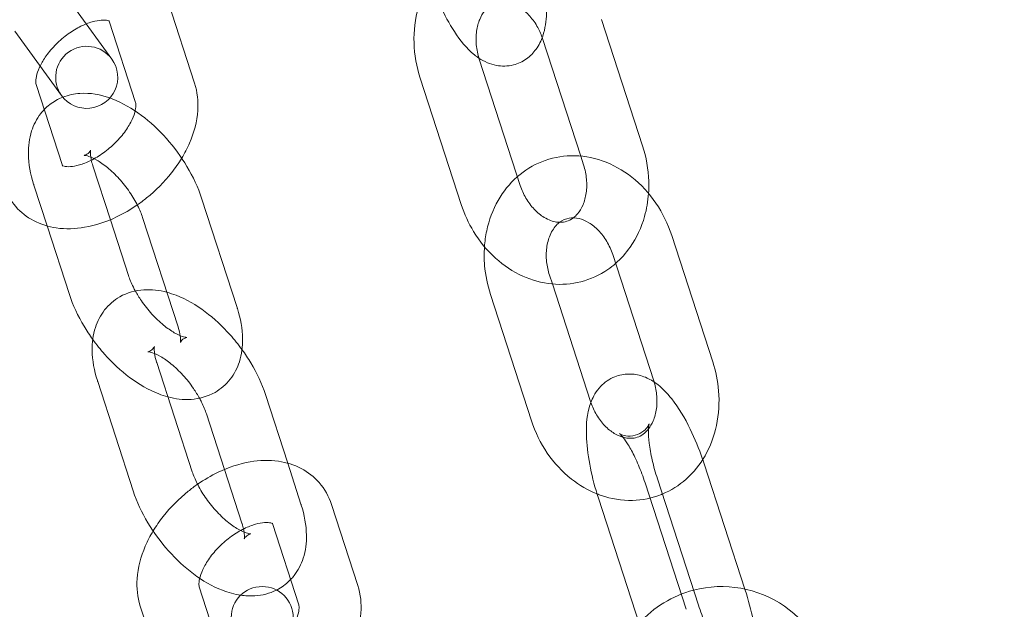
# Model space of a CAD drawing. Units: millimetres. Extents: x -24302 to -2282, y -1857 to 11149.
# Drawn here: x -5249 to -5170, y 4658 to 4706 of the extents above; entities that cross this region are included whole.
import ezdxf

# ---------------------------------------------------------------- set-up
doc = ezdxf.new("R2010")
doc.units = ezdxf.units.MM

# ---------------------------------------------------------------- blocks, each defined once
blk = doc.blocks.new('A$C7E081B7C')
at = {"color": 0, "linetype": 'Continuous', "lineweight": 0}
for p, q in [((17571.228, -1469.521), (17569.103, -1462.98)), ((17561.64, -1463.559), (17564.561, -1467.581)), ((17566.473, -1471.066), (17564.347, -1464.525)), ((17604.016, -1464.384), (17607.322, -1474.561)), ((17560.516, -1470.519), (17556.754, -1465.342)), ((17599.26, -1465.929), (17602.336, -1475.396)), ((17597.473, -1477.761), (17594.167, -1467.584)), ((17558.461, -1469.623), (17560.587, -1476.165)), ((17592.718, -1479.306), (17589.412, -1469.129)), ((17602.336, -1475.396), (17602.567, -1476.106)), ((17563.039, -1476.189), (17564.446, -1480.519)), ((17558.284, -1477.734), (17559.353, -1481.025)), ((17574.658, -1487.602), (17571.795, -1478.789)), ((17564.446, -1480.519), (17565.903, -1485.002)), ((17569.903, -1489.147), (17567.039, -1480.334)), ((17559.353, -1481.025), (17561.147, -1486.547)), ((17612.977, -1491.965), (17609.671, -1481.789)), ((17608.222, -1493.51), (17604.915, -1483.334)), ((17599.822, -1484.989), (17600.053, -1485.698)), ((17600.053, -1485.698), (17603.128, -1495.165)), ((17595.067, -1486.534), (17598.373, -1496.71)), ((17568.18, -1492.012), (17571.044, -1500.825)), ((17563.425, -1493.557), (17566.289, -1502.37)), ((17578.73, -1500.133), (17576.936, -1494.611)), ((17573.637, -1500.639), (17572.181, -1496.157)), ((17575.044, -1504.97), (17573.637, -1500.639)), ((17579.799, -1503.424), (17578.73, -1500.133)), ((17612.282, -1500.182), (17615.56, -1510.271)), ((17611.827, -1511.58), (17608.52, -1501.404)), ((17607.527, -1501.727), (17610.833, -1511.903)), ((17607.072, -1513.125), (17603.765, -1502.949)), ((17584.377, -1509.99), (17582.252, -1503.449)), ((17579.622, -1511.535), (17577.497, -1504.994)), ((17571.611, -1510.093), (17573.736, -1516.634)), ((17615.56, -1510.271), (17615.589, -1510.358)), ((17566.855, -1511.638), (17568.981, -1518.179))]:
    blk.add_line(p, q, dxfattribs=at)
blk.add_circle((17466.476, -1524.32), 225, dxfattribs=at)
for centre, radius, start, end in [((17466.476, -1524.32), 245, 17.82571, 342.17429), ((17562.538, -1469.05), 2.5, 36, 216), ((17562.538, -1469.05), 2.5, 216, 36), ((17576.679, -1512.57), 2.5, 0, 180), ((17613.679, -1518.97), 8.9, 5.8443, 104.6357), ((17613.679, -1518.97), 8.9, 104.6357, 138.20619)]:
    blk.add_arc(centre, radius, start, end, dxfattribs=at)
for points, knots in [([(17589.412, -1469.129), (17589.111, -1468.205), (17588.941, -1467.238), (17588.883, -1465.312), (17588.993, -1464.353), (17589.499, -1462.556), (17589.886, -1461.714), (17590.898, -1460.265), (17591.508, -1459.647), (17592.606, -1458.888), (17593.03, -1458.657), (17593.473, -1458.473)], [4.455339, 4.455339, 4.455339, 4.455339, 4.801615, 4.801615, 5.145154, 5.145154, 5.477658, 5.477658, 5.788815, 5.788815, 5.962897, 5.962897, 5.962897, 5.962897]), ([(17594.142, -1467.505), (17594.342, -1467.638), (17594.564, -1467.763), (17595.039, -1467.963), (17595.285, -1468.043), (17595.971, -1468.168), (17596.451, -1468.169), (17597.297, -1467.954), (17597.658, -1467.782), (17598.282, -1467.34), (17598.536, -1467.07), (17598.995, -1466.438), (17599.158, -1466.078), (17599.488, -1465.11), (17599.562, -1464.519), (17599.623, -1463.006), (17599.534, -1462.054), (17599.212, -1460.229), (17599.004, -1459.377), (17598.706, -1458.403), (17598.666, -1458.274), (17598.624, -1458.145)], [2.87005, 2.87005, 2.87005, 2.87005, 2.980165, 2.980165, 3.076726, 3.076726, 3.221561, 3.221561, 3.337542, 3.337542, 3.462861, 3.462861, 3.632445, 3.632445, 3.938085, 3.938085, 4.386231, 4.386231, 4.755758, 4.755758, 4.812459, 4.812459, 4.812459, 4.812459]), ([(17590.219, -1461.25), (17590.455, -1461.939), (17590.721, -1462.613), (17591.361, -1464.015), (17591.742, -1464.726), (17592.627, -1466.081), (17593.119, -1466.708), (17593.897, -1467.333), (17594.015, -1467.421), (17594.142, -1467.505)], [1.720558, 1.720558, 1.720558, 1.720558, 2.025189, 2.025189, 2.38953, 2.38953, 2.800662, 2.800662, 2.87005, 2.87005, 2.87005, 2.87005]), ([(17594.59, -1463.717), (17594.61, -1463.692), (17594.63, -1463.668), (17594.846, -1463.414), (17595.056, -1463.253), (17595.591, -1462.985), (17595.933, -1462.925), (17596.647, -1463.029), (17596.987, -1463.146), (17597.609, -1463.52), (17597.886, -1463.742), (17598.389, -1464.275), (17598.617, -1464.58), (17598.979, -1465.209), (17599.122, -1465.524), (17599.234, -1465.85)], [5.527543, 5.527543, 5.527543, 5.527543, 5.562787, 5.562787, 5.905006, 5.905006, 6.405905, 6.405905, 6.776756, 6.776756, 7.066871, 7.066871, 7.341484, 7.341484, 7.577836, 7.577836, 7.577836, 7.577836]), ([(17594.167, -1467.584), (17594.045, -1467.208), (17593.964, -1466.818), (17593.893, -1466.053), (17593.902, -1465.679), (17594, -1464.981), (17594.09, -1464.658), (17594.316, -1464.121), (17594.448, -1463.899), (17594.59, -1463.717)], [4.455339, 4.455339, 4.455339, 4.455339, 4.726465, 4.726465, 4.997998, 4.997998, 5.272921, 5.272921, 5.527543, 5.527543, 5.527543, 5.527543]), ([(17562.503, -1464.748), (17562.361, -1464.805), (17562.215, -1464.869), (17561.731, -1465.107), (17561.386, -1465.314), (17560.709, -1465.8), (17560.377, -1466.082), (17559.774, -1466.684), (17559.503, -1467.004), (17559.078, -1467.602), (17558.914, -1467.879), (17558.787, -1468.14)], [1.538778, 1.538778, 1.538778, 1.538778, 1.651383, 1.651383, 1.908013, 1.908013, 2.172118, 2.172118, 2.436759, 2.436759, 2.666325, 2.666325, 2.666325, 2.666325]), ([(17564.36, -1464.527), (17564.36, -1464.527), (17564.326, -1464.5), (17564.108, -1464.451), (17563.938, -1464.432), (17563.508, -1464.462), (17563.26, -1464.504), (17562.832, -1464.627), (17562.67, -1464.682), (17562.503, -1464.748)], [0.6222831, 0.6222831, 0.6222831, 0.6222831, 0.9085795, 0.9085795, 1.1703121, 1.1703121, 1.4065521, 1.4065521, 1.5387785, 1.5387785, 1.5387785, 1.5387785]), ([(17564.345, -1464.519), (17564.332, -1464.482), (17564.353, -1464.522), (17564.359, -1464.527), (17564.36, -1464.527), (17564.36, -1464.527)], [0.2510671, 0.2510671, 0.2510671, 0.2510671, 0.5944202, 0.5944202, 0.6222831, 0.6222831, 0.6222831, 0.6222831]), ([(17558.787, -1468.14), (17558.772, -1468.172), (17558.756, -1468.204), (17558.615, -1468.51), (17558.532, -1468.763), (17558.441, -1469.176), (17558.43, -1469.338), (17558.439, -1469.541), (17558.453, -1469.597), (17558.461, -1469.623)], [2.6663254, 2.6663254, 2.6663254, 2.6663254, 2.6945838, 2.6945838, 2.9402783, 2.9402783, 3.1765818, 3.1765818, 3.3761211, 3.3761211, 3.3761211, 3.3761211]), ([(17570.192, -1475.564), (17570.431, -1475.169), (17570.643, -1474.762), (17571.188, -1473.503), (17571.428, -1472.62), (17571.533, -1470.985), (17571.461, -1470.239), (17571.228, -1469.521)], [5.6857324, 5.6857324, 5.6857324, 5.6857324, 5.865356, 5.865356, 6.2278073, 6.2278073, 6.5177137, 6.5177137, 6.5177137, 6.5177137]), ([(17560.615, -1470.647), (17560.427, -1470.721), (17560.242, -1470.809), (17559.716, -1471.108), (17559.395, -1471.359), (17559.119, -1471.647)], [7.7042678, 7.7042678, 7.7042678, 7.7042678, 7.7802901, 7.7802901, 7.9276754, 7.9276754, 7.9276754, 7.9276754]), ([(17564.405, -1470.713), (17563.647, -1470.444), (17562.842, -1470.287), (17561.535, -1470.374), (17561.067, -1470.469), (17560.615, -1470.647)], [7.1795075, 7.1795075, 7.1795075, 7.1795075, 7.5213847, 7.5213847, 7.7042678, 7.7042678, 7.7042678, 7.7042678]), ([(17560.587, -1476.165), (17560.602, -1476.212), (17560.581, -1476.168), (17560.57, -1476.159), (17560.596, -1476.187), (17560.826, -1476.239), (17560.996, -1476.258), (17561.426, -1476.227), (17561.674, -1476.185), (17562.233, -1476.026), (17562.546, -1475.906), (17563.203, -1475.582), (17563.548, -1475.375), (17564.225, -1474.889), (17564.557, -1474.608), (17565.16, -1474.006), (17565.431, -1473.685), (17565.88, -1473.053), (17566.059, -1472.742), (17566.319, -1472.18), (17566.402, -1471.927), (17566.493, -1471.514), (17566.504, -1471.352), (17566.495, -1471.148), (17566.481, -1471.092), (17566.473, -1471.066)], [3.376121, 3.376121, 3.376121, 3.376121, 3.736013, 3.736013, 4.050172, 4.050172, 4.311905, 4.311905, 4.548145, 4.548145, 4.792976, 4.792976, 5.049606, 5.049606, 5.313711, 5.313711, 5.578352, 5.578352, 5.836176, 5.836176, 6.081871, 6.081871, 6.318174, 6.318174, 6.517714, 6.517714, 6.517714, 6.517714]), ([(17571.795, -1478.789), (17571.511, -1477.917), (17571.109, -1477.057), (17570.14, -1475.435), (17569.579, -1474.672), (17568.34, -1473.28), (17567.663, -1472.65), (17566.207, -1471.561), (17565.428, -1471.106), (17564.538, -1470.762), (17564.472, -1470.737), (17564.405, -1470.713)], [5.663361, 5.663361, 5.663361, 5.663361, 6.043236, 6.043236, 6.409789, 6.409789, 6.774205, 6.774205, 7.149409, 7.149409, 7.179507, 7.179507, 7.179507, 7.179507]), ([(17559.119, -1471.647), (17559.021, -1471.749), (17558.929, -1471.856), (17558.503, -1472.4), (17558.26, -1472.885), (17557.903, -1473.987), (17557.831, -1474.608), (17557.85, -1476.042), (17558.005, -1476.854), (17558.267, -1477.682), (17558.276, -1477.708), (17558.284, -1477.734)], [7.9276754, 7.9276754, 7.9276754, 7.9276754, 7.9799496, 7.9799496, 8.1857247, 8.1857247, 8.4443316, 8.4443316, 8.7936196, 8.7936196, 8.8049534, 8.8049534, 8.8049534, 8.8049534]), ([(17607.322, -1474.561), (17607.622, -1475.485), (17607.793, -1476.452), (17607.832, -1477.746), (17607.826, -1478.074), (17607.803, -1478.4)], [1.313746, 1.313746, 1.313746, 1.313746, 1.6600222, 1.6600222, 1.7774396, 1.7774396, 1.7774396, 1.7774396]), ([(17562.322, -1475.332), (17562.322, -1475.332), (17562.333, -1475.332), (17562.406, -1475.317), (17562.537, -1475.269), (17562.768, -1475.085), (17562.842, -1474.956), (17562.866, -1474.895), (17562.848, -1474.933), (17562.835, -1475.135), (17562.838, -1475.279), (17562.865, -1475.466), (17562.866, -1475.471), (17562.866, -1475.477)], [7.515789, 7.515789, 7.515789, 7.515789, 7.605225, 7.605225, 7.858663, 7.858663, 8.141717, 8.141717, 8.376133, 8.376133, 8.578398, 8.578398, 8.584352, 8.584352, 8.584352, 8.584352]), ([(17567.039, -1480.334), (17566.944, -1480.04), (17566.812, -1479.716), (17566.466, -1479.024), (17566.248, -1478.653), (17565.743, -1477.917), (17565.455, -1477.553), (17564.847, -1476.885), (17564.528, -1476.582), (17563.913, -1476.077), (17563.617, -1475.872), (17563.102, -1475.575), (17562.88, -1475.476), (17562.549, -1475.362), (17562.432, -1475.341), (17562.339, -1475.332), (17562.322, -1475.332), (17562.322, -1475.332)], [5.663361, 5.663361, 5.663361, 5.663361, 5.904098, 5.904098, 6.162855, 6.162855, 6.430994, 6.430994, 6.698608, 6.698608, 6.955224, 6.955224, 7.190955, 7.190955, 7.402524, 7.402524, 7.515789, 7.515789, 7.515789, 7.515789]), ([(17609.671, -1481.789), (17609.37, -1480.864), (17608.94, -1479.982), (17607.855, -1478.39), (17607.202, -1477.679), (17605.736, -1476.522), (17604.928, -1476.068), (17603.257, -1475.491), (17602.401, -1475.349), (17600.746, -1475.388), (17599.948, -1475.549), (17598.488, -1476.133), (17597.823, -1476.544), (17597.243, -1477.051)], [4.969439, 4.969439, 4.969439, 4.969439, 5.315715, 5.315715, 5.659255, 5.659255, 5.991759, 5.991759, 6.302916, 6.302916, 6.593438, 6.593438, 6.873558, 6.873558, 6.873558, 6.873558]), ([(17562.912, -1475.725), (17562.941, -1475.858), (17562.98, -1476.003), (17563.032, -1476.168), (17563.036, -1476.178), (17563.039, -1476.189)], [8.6689404, 8.6689404, 8.6689404, 8.6689404, 8.7960292, 8.7960292, 8.8049534, 8.8049534, 8.8049534, 8.8049534]), ([(17566.616, -1479.325), (17566.872, -1479.149), (17567.122, -1478.962), (17568.109, -1478.167), (17568.79, -1477.483), (17569.673, -1476.363), (17569.947, -1475.97), (17570.192, -1475.564)], [5.0215673, 5.0215673, 5.0215673, 5.0215673, 5.1396146, 5.1396146, 5.5016088, 5.5016088, 5.6857324, 5.6857324, 5.6857324, 5.6857324]), ([(17602.567, -1476.106), (17602.689, -1476.482), (17602.769, -1476.872), (17602.841, -1477.636), (17602.831, -1478.011), (17602.733, -1478.709), (17602.643, -1479.031), (17602.402, -1479.605), (17602.249, -1479.851), (17601.975, -1480.174), (17601.862, -1480.28), (17601.746, -1480.368)], [1.313746, 1.313746, 1.313746, 1.313746, 1.584873, 1.584873, 1.856405, 1.856405, 2.131328, 2.131328, 2.421194, 2.421194, 2.610917, 2.610917, 2.610917, 2.610917]), ([(17555.831, -1477.71), (17556.037, -1478.342), (17556.371, -1478.949), (17557.225, -1479.926), (17557.72, -1480.311), (17558.837, -1480.899), (17559.462, -1481.088), (17560.851, -1481.29), (17561.619, -1481.262), (17563.252, -1480.981), (17564.117, -1480.691), (17565.523, -1480.021), (17566.082, -1479.695), (17566.616, -1479.325)], [3.376121, 3.376121, 3.376121, 3.376121, 3.631275, 3.631275, 3.862794, 3.862794, 4.114396, 4.114396, 4.419363, 4.419363, 4.774751, 4.774751, 5.021567, 5.021567, 5.021567, 5.021567]), ([(17597.243, -1477.051), (17597.233, -1477.059), (17597.224, -1477.068), (17596.604, -1477.615), (17596.09, -1478.259), (17595.254, -1479.724), (17594.947, -1480.553), (17594.676, -1481.834), (17594.616, -1482.263), (17594.586, -1482.694)], [6.8735577, 6.8735577, 6.8735577, 6.8735577, 6.8781805, 6.8781805, 7.1744041, 7.1744041, 7.4918042, 7.4918042, 7.6473383, 7.6473383, 7.6473383, 7.6473383]), ([(17601.746, -1480.368), (17601.652, -1480.439), (17601.557, -1480.497), (17601.142, -1480.705), (17600.801, -1480.765), (17600.087, -1480.661), (17599.747, -1480.544), (17599.124, -1480.169), (17598.847, -1479.948), (17598.344, -1479.415), (17598.116, -1479.11), (17597.741, -1478.457), (17597.589, -1478.115), (17597.473, -1477.761)], [2.610917, 2.610917, 2.610917, 2.610917, 2.763413, 2.763413, 3.264312, 3.264312, 3.635164, 3.635164, 3.925279, 3.925279, 4.199892, 4.199892, 4.455339, 4.455339, 4.455339, 4.455339]), ([(17607.803, -1478.4), (17607.759, -1479.028), (17607.653, -1479.649), (17607.235, -1481.134), (17606.848, -1481.976), (17605.986, -1483.209), (17605.591, -1483.654), (17605.146, -1484.043)], [1.7774396, 1.7774396, 1.7774396, 1.7774396, 2.0035614, 2.0035614, 2.3360657, 2.3360657, 2.5512202, 2.5512202, 2.5512202, 2.5512202]), ([(17605.146, -1484.043), (17604.947, -1484.217), (17604.739, -1484.38), (17603.864, -1484.984), (17603.124, -1485.323), (17601.587, -1485.712), (17600.794, -1485.769), (17599.204, -1485.617), (17598.41, -1485.398), (17596.873, -1484.705), (17596.137, -1484.214), (17594.794, -1483.004), (17594.196, -1482.272), (17593.297, -1480.791), (17592.964, -1480.063), (17592.718, -1479.306)], [2.55122, 2.55122, 2.55122, 2.55122, 2.647223, 2.647223, 2.937744, 2.937744, 3.222487, 3.222487, 3.518711, 3.518711, 3.836111, 3.836111, 4.171818, 4.171818, 4.455339, 4.455339, 4.455339, 4.455339]), ([(17600.643, -1480.726), (17600.578, -1480.775), (17600.514, -1480.83), (17600.231, -1481.106), (17600.025, -1481.4), (17599.742, -1482.069), (17599.648, -1482.411), (17599.554, -1483.138), (17599.549, -1483.519), (17599.629, -1484.268), (17599.707, -1484.634), (17599.822, -1484.989)], [6.813861, 6.813861, 6.813861, 6.813861, 6.920006, 6.920006, 7.290857, 7.290857, 7.580972, 7.580972, 7.855585, 7.855585, 8.111032, 8.111032, 8.111032, 8.111032]), ([(17604.915, -1483.334), (17604.793, -1482.957), (17604.629, -1482.595), (17604.237, -1481.934), (17604.009, -1481.636), (17603.52, -1481.129), (17603.257, -1480.922), (17602.726, -1480.599), (17602.457, -1480.49), (17601.915, -1480.358), (17601.65, -1480.352), (17601.134, -1480.438), (17600.884, -1480.543), (17600.643, -1480.726)], [4.969439, 4.969439, 4.969439, 4.969439, 5.240566, 5.240566, 5.512099, 5.512099, 5.787022, 5.787022, 6.076887, 6.076887, 6.419107, 6.419107, 6.813861, 6.813861, 6.813861, 6.813861]), ([(17594.586, -1482.694), (17594.551, -1483.194), (17594.555, -1483.699), (17594.662, -1484.991), (17594.821, -1485.777), (17595.067, -1486.534)], [7.6473383, 7.6473383, 7.6473383, 7.6473383, 7.8275112, 7.8275112, 8.1110319, 8.1110319, 8.1110319, 8.1110319]), ([(17565.903, -1485.002), (17565.998, -1485.296), (17566.13, -1485.619), (17566.347, -1486.055), (17566.401, -1486.157), (17566.457, -1486.259)], [2.5217681, 2.5217681, 2.5217681, 2.5217681, 2.7625055, 2.7625055, 2.83542, 2.83542, 2.83542, 2.83542]), ([(17568.999, -1486.366), (17568.405, -1486.207), (17567.781, -1486.123), (17566.487, -1486.209), (17565.813, -1486.386), (17564.735, -1487.001), (17564.313, -1487.368), (17563.644, -1488.223), (17563.401, -1488.708), (17563.044, -1489.81), (17562.972, -1490.431), (17562.991, -1491.865), (17563.146, -1492.677), (17563.408, -1493.505), (17563.417, -1493.531), (17563.425, -1493.557)], [4.119013, 4.119013, 4.119013, 4.119013, 4.379792, 4.379792, 4.638697, 4.638697, 4.838357, 4.838357, 5.044132, 5.044132, 5.302739, 5.302739, 5.652027, 5.652027, 5.663361, 5.663361, 5.663361, 5.663361]), ([(17566.457, -1486.259), (17566.601, -1486.521), (17566.764, -1486.785), (17567.199, -1487.419), (17567.487, -1487.783), (17568.095, -1488.451), (17568.414, -1488.754), (17569.029, -1489.259), (17569.326, -1489.464), (17569.84, -1489.761), (17570.062, -1489.86), (17570.393, -1489.974), (17570.51, -1489.995), (17570.629, -1490.007), (17570.634, -1489.999), (17570.536, -1490.019), (17570.405, -1490.067), (17570.174, -1490.251), (17570.1, -1490.38), (17570.084, -1490.419), (17570.083, -1490.422), (17570.083, -1490.422)], [2.83542, 2.83542, 2.83542, 2.83542, 3.021263, 3.021263, 3.289401, 3.289401, 3.557016, 3.557016, 3.813632, 3.813632, 4.049363, 4.049363, 4.260931, 4.260931, 4.463632, 4.463632, 4.71707, 4.71707, 5.000125, 5.000125, 5.050581, 5.050581, 5.050581, 5.050581]), ([(17575.055, -1490.989), (17574.757, -1490.576), (17574.437, -1490.177), (17573.481, -1489.103), (17572.804, -1488.473), (17571.349, -1487.384), (17570.57, -1486.928), (17569.501, -1486.516), (17569.253, -1486.433), (17568.999, -1486.366)], [3.068774, 3.068774, 3.068774, 3.068774, 3.268196, 3.268196, 3.632612, 3.632612, 4.007816, 4.007816, 4.119013, 4.119013, 4.119013, 4.119013]), ([(17561.147, -1486.547), (17561.431, -1487.419), (17561.833, -1488.279), (17562.543, -1489.468), (17562.778, -1489.824), (17563.028, -1490.17)], [2.5217681, 2.5217681, 2.5217681, 2.5217681, 2.9016438, 2.9016438, 3.0687738, 3.0687738, 3.0687738, 3.0687738]), ([(17569.084, -1494.793), (17569.678, -1494.952), (17570.302, -1495.036), (17571.596, -1494.95), (17572.271, -1494.773), (17573.349, -1494.157), (17573.77, -1493.79), (17574.439, -1492.936), (17574.682, -1492.451), (17575.039, -1491.349), (17575.111, -1490.728), (17575.092, -1489.294), (17574.937, -1488.482), (17574.675, -1487.654), (17574.667, -1487.628), (17574.658, -1487.602)], [4.119013, 4.119013, 4.119013, 4.119013, 4.379792, 4.379792, 4.638697, 4.638697, 4.838357, 4.838357, 5.044132, 5.044132, 5.302739, 5.302739, 5.652027, 5.652027, 5.663361, 5.663361, 5.663361, 5.663361]), ([(17570.083, -1490.422), (17570.083, -1490.422), (17570.096, -1490.379), (17570.107, -1490.201), (17570.104, -1490.057), (17570.05, -1489.68), (17569.997, -1489.442), (17569.91, -1489.168), (17569.906, -1489.158), (17569.903, -1489.147)], [5.0505812, 5.0505812, 5.0505812, 5.0505812, 5.2345399, 5.2345399, 5.4368053, 5.4368053, 5.6544366, 5.6544366, 5.6633608, 5.6633608, 5.6633608, 5.6633608]), ([(17563.028, -1490.17), (17563.326, -1490.583), (17563.647, -1490.982), (17564.602, -1492.056), (17565.279, -1492.686), (17566.735, -1493.775), (17567.514, -1494.23), (17568.582, -1494.643), (17568.831, -1494.725), (17569.084, -1494.793)], [3.068774, 3.068774, 3.068774, 3.068774, 3.268196, 3.268196, 3.632612, 3.632612, 4.007816, 4.007816, 4.119013, 4.119013, 4.119013, 4.119013]), ([(17571.626, -1494.9), (17571.482, -1494.638), (17571.319, -1494.374), (17570.884, -1493.74), (17570.596, -1493.376), (17569.989, -1492.708), (17569.669, -1492.404), (17569.054, -1491.9), (17568.758, -1491.695), (17568.243, -1491.398), (17568.021, -1491.299), (17567.691, -1491.185), (17567.574, -1491.164), (17567.454, -1491.152), (17567.449, -1491.16), (17567.547, -1491.14), (17567.678, -1491.092), (17567.909, -1490.908), (17567.983, -1490.779), (17567.999, -1490.74), (17568, -1490.737), (17568, -1490.737)], [2.83542, 2.83542, 2.83542, 2.83542, 3.021263, 3.021263, 3.289401, 3.289401, 3.557016, 3.557016, 3.813632, 3.813632, 4.049363, 4.049363, 4.260931, 4.260931, 4.463632, 4.463632, 4.71707, 4.71707, 5.000125, 5.000125, 5.050581, 5.050581, 5.050581, 5.050581]), ([(17568, -1490.737), (17568, -1490.737), (17567.987, -1490.779), (17567.976, -1490.958), (17567.98, -1491.102), (17568.033, -1491.479), (17568.086, -1491.716), (17568.173, -1491.99), (17568.177, -1492.001), (17568.18, -1492.012)], [5.0505812, 5.0505812, 5.0505812, 5.0505812, 5.2345399, 5.2345399, 5.4368053, 5.4368053, 5.6544366, 5.6544366, 5.6633608, 5.6633608, 5.6633608, 5.6633608]), ([(17576.936, -1494.611), (17576.653, -1493.74), (17576.25, -1492.879), (17575.54, -1491.691), (17575.305, -1491.335), (17575.055, -1490.989)], [2.5217681, 2.5217681, 2.5217681, 2.5217681, 2.9016438, 2.9016438, 3.0687738, 3.0687738, 3.0687738, 3.0687738]), ([(17608.916, -1502.621), (17609.615, -1502.332), (17610.264, -1501.923), (17611.439, -1500.883), (17611.953, -1500.239), (17612.789, -1498.775), (17613.096, -1497.945), (17613.471, -1496.177), (17613.525, -1495.233), (17613.382, -1493.507), (17613.223, -1492.722), (17612.977, -1491.965)], [3.461881, 3.461881, 3.461881, 3.461881, 3.736588, 3.736588, 4.032811, 4.032811, 4.350212, 4.350212, 4.685919, 4.685919, 4.969439, 4.969439, 4.969439, 4.969439]), ([(17603.765, -1502.949), (17603.503, -1502.143), (17603.286, -1501.324), (17602.956, -1499.702), (17602.847, -1498.903), (17602.766, -1497.286), (17602.796, -1496.49), (17603.118, -1495.306), (17603.255, -1494.935), (17603.611, -1494.346), (17603.764, -1494.136), (17604.245, -1493.632), (17604.633, -1493.349), (17605.444, -1493.026), (17605.836, -1492.953), (17606.601, -1492.943), (17606.966, -1493.013), (17607.66, -1493.239), (17607.973, -1493.408), (17608.247, -1493.59)], [4.612319, 4.612319, 4.612319, 4.612319, 4.966641, 4.966641, 5.330982, 5.330982, 5.742114, 5.742114, 5.921617, 5.921617, 6.018178, 6.018178, 6.163013, 6.163013, 6.278994, 6.278994, 6.404313, 6.404313, 6.554728, 6.554728, 6.554728, 6.554728]), ([(17607.798, -1497.377), (17607.939, -1497.197), (17608.07, -1496.978), (17608.302, -1496.429), (17608.396, -1496.087), (17608.49, -1495.361), (17608.495, -1494.98), (17608.415, -1494.231), (17608.337, -1493.864), (17608.222, -1493.51)], [3.897235, 3.897235, 3.897235, 3.897235, 4.149264, 4.149264, 4.439379, 4.439379, 4.713992, 4.713992, 4.969439, 4.969439, 4.969439, 4.969439]), ([(17608.247, -1493.59), (17608.282, -1493.613), (17608.316, -1493.636), (17608.888, -1494.038), (17609.295, -1494.473), (17610.233, -1495.662), (17610.721, -1496.484), (17611.533, -1498.15), (17611.866, -1498.962), (17612.159, -1499.812), (17612.164, -1499.828), (17612.169, -1499.844)], [6.554728, 6.554728, 6.554728, 6.554728, 6.573897, 6.573897, 6.879537, 6.879537, 7.327683, 7.327683, 7.69721, 7.69721, 7.70422, 7.70422, 7.70422, 7.70422]), ([(17572.181, -1496.157), (17572.085, -1495.863), (17571.953, -1495.539), (17571.736, -1495.104), (17571.682, -1495.002), (17571.626, -1494.9)], [2.5217681, 2.5217681, 2.5217681, 2.5217681, 2.7625055, 2.7625055, 2.83542, 2.83542, 2.83542, 2.83542]), ([(17603.155, -1495.244), (17603.274, -1495.592), (17603.429, -1495.927), (17603.807, -1496.564), (17604.034, -1496.862), (17604.524, -1497.369), (17604.786, -1497.577), (17605.318, -1497.899), (17605.587, -1498.008), (17606.129, -1498.14), (17606.393, -1498.147), (17606.984, -1498.048), (17607.296, -1497.896), (17607.663, -1497.538), (17607.732, -1497.462), (17607.798, -1497.377)], [1.846942, 1.846942, 1.846942, 1.846942, 2.098973, 2.098973, 2.370506, 2.370506, 2.645429, 2.645429, 2.935295, 2.935295, 3.277514, 3.277514, 3.778413, 3.778413, 3.897235, 3.897235, 3.897235, 3.897235]), ([(17598.373, -1496.71), (17598.674, -1497.635), (17599.104, -1498.517), (17600.189, -1500.109), (17600.842, -1500.82), (17602.217, -1501.906), (17602.915, -1502.315), (17603.658, -1502.609)], [1.8278466, 1.8278466, 1.8278466, 1.8278466, 2.1741228, 2.1741228, 2.5176619, 2.5176619, 2.8085889, 2.8085889, 2.8085889, 2.8085889]), ([(17607.846, -1496.975), (17607.846, -1496.975), (17607.844, -1496.979), (17607.831, -1497.014), (17607.806, -1497.078), (17607.678, -1497.273), (17607.577, -1497.401), (17607.244, -1497.673), (17606.996, -1497.81), (17606.459, -1497.957), (17606.183, -1497.959), (17605.789, -1497.899), (17605.658, -1497.847), (17605.506, -1497.774), (17605.475, -1497.751), (17605.464, -1497.743), (17605.491, -1497.763), (17605.591, -1497.862), (17605.673, -1497.953), (17605.886, -1498.227), (17606.025, -1498.427), (17606.342, -1498.945), (17606.523, -1499.279), (17606.897, -1500.056), (17607.089, -1500.507), (17607.357, -1501.223), (17607.445, -1501.474), (17607.527, -1501.727)], [5.76555, 5.76555, 5.76555, 5.76555, 5.812366, 5.812366, 5.941068, 5.941068, 6.063226, 6.063226, 6.197867, 6.197867, 6.337379, 6.337379, 6.468129, 6.468129, 6.589605, 6.589605, 6.724192, 6.724192, 6.889623, 6.889623, 7.096076, 7.096076, 7.341102, 7.341102, 7.612107, 7.612107, 7.753911, 7.753911, 7.753911, 7.753911]), ([(17608.52, -1501.404), (17608.355, -1500.897), (17608.213, -1500.382), (17607.991, -1499.406), (17607.909, -1498.943), (17607.813, -1498.15), (17607.793, -1497.812), (17607.796, -1497.322), (17607.813, -1497.149), (17607.837, -1497.003), (17607.846, -1496.975), (17607.846, -1496.975)], [4.612319, 4.612319, 4.612319, 4.612319, 4.89679, 4.89679, 5.175191, 5.175191, 5.432486, 5.432486, 5.648609, 5.648609, 5.76555, 5.76555, 5.76555, 5.76555]), ([(17582.252, -1503.449), (17582.047, -1502.817), (17581.712, -1502.21), (17580.858, -1501.232), (17580.363, -1500.848), (17579.247, -1500.259), (17578.622, -1500.071), (17577.232, -1499.869), (17576.465, -1499.897), (17574.831, -1500.178), (17573.967, -1500.467), (17572.561, -1501.138), (17572.001, -1501.464), (17571.467, -1501.833)], [0.234528, 0.234528, 0.234528, 0.234528, 0.489683, 0.489683, 0.721201, 0.721201, 0.972803, 0.972803, 1.27777, 1.27777, 1.633158, 1.633158, 1.879975, 1.879975, 1.879975, 1.879975]), ([(17571.044, -1500.825), (17571.139, -1501.119), (17571.272, -1501.442), (17571.617, -1502.135), (17571.835, -1502.506), (17572.34, -1503.242), (17572.628, -1503.606), (17573.236, -1504.274), (17573.555, -1504.577), (17574.17, -1505.082), (17574.467, -1505.287), (17574.981, -1505.584), (17575.203, -1505.683), (17575.534, -1505.797), (17575.651, -1505.818), (17575.744, -1505.827), (17575.761, -1505.826), (17575.761, -1505.826)], [5.663361, 5.663361, 5.663361, 5.663361, 5.904098, 5.904098, 6.162855, 6.162855, 6.430994, 6.430994, 6.698608, 6.698608, 6.955224, 6.955224, 7.190955, 7.190955, 7.402524, 7.402524, 7.515789, 7.515789, 7.515789, 7.515789]), ([(17566.289, -1502.37), (17566.572, -1503.242), (17566.974, -1504.102), (17567.943, -1505.724), (17568.504, -1506.486), (17569.744, -1507.879), (17570.421, -1508.509), (17571.876, -1509.598), (17572.655, -1510.053), (17573.951, -1510.554), (17574.439, -1510.692), (17574.948, -1510.766)], [5.663361, 5.663361, 5.663361, 5.663361, 6.043236, 6.043236, 6.409789, 6.409789, 6.774205, 6.774205, 7.149409, 7.149409, 7.364364, 7.364364, 7.364364, 7.364364]), ([(17571.467, -1501.833), (17571.211, -1502.01), (17570.962, -1502.197), (17569.974, -1502.992), (17569.294, -1503.676), (17568.41, -1504.796), (17568.136, -1505.189), (17567.891, -1505.595)], [1.8799746, 1.8799746, 1.8799746, 1.8799746, 1.9980219, 1.9980219, 2.3600162, 2.3600162, 2.5441397, 2.5441397, 2.5441397, 2.5441397]), ([(17603.658, -1502.609), (17603.764, -1502.651), (17603.871, -1502.691), (17604.786, -1503.008), (17605.643, -1503.149), (17607.298, -1503.11), (17608.095, -1502.949), (17608.865, -1502.642), (17608.89, -1502.632), (17608.916, -1502.621)], [2.8085889, 2.8085889, 2.8085889, 2.8085889, 2.8501663, 2.8501663, 3.1613231, 3.1613231, 3.4518449, 3.4518449, 3.4618811, 3.4618811, 3.4618811, 3.4618811]), ([(17578.964, -1509.512), (17579.062, -1509.409), (17579.155, -1509.303), (17579.58, -1508.759), (17579.823, -1508.274), (17580.18, -1507.172), (17580.252, -1506.551), (17580.234, -1505.117), (17580.078, -1504.305), (17579.816, -1503.476), (17579.808, -1503.45), (17579.799, -1503.424)], [7.9276754, 7.9276754, 7.9276754, 7.9276754, 7.9799496, 7.9799496, 8.1857247, 8.1857247, 8.4443316, 8.4443316, 8.7936196, 8.7936196, 8.8049534, 8.8049534, 8.8049534, 8.8049534]), ([(17577.497, -1504.994), (17577.481, -1504.947), (17577.502, -1504.991), (17577.513, -1505), (17577.487, -1504.972), (17577.257, -1504.92), (17577.087, -1504.901), (17576.657, -1504.931), (17576.409, -1504.973), (17575.85, -1505.133), (17575.538, -1505.253), (17574.88, -1505.576), (17574.535, -1505.783), (17573.858, -1506.27), (17573.526, -1506.551), (17572.923, -1507.153), (17572.652, -1507.474), (17572.203, -1508.106), (17572.024, -1508.417), (17571.765, -1508.979), (17571.681, -1509.232), (17571.59, -1509.645), (17571.58, -1509.807), (17571.588, -1510.011), (17571.602, -1510.066), (17571.611, -1510.093)], [0.234528, 0.234528, 0.234528, 0.234528, 0.59442, 0.59442, 0.908579, 0.908579, 1.170312, 1.170312, 1.406552, 1.406552, 1.651383, 1.651383, 1.908013, 1.908013, 2.172118, 2.172118, 2.436759, 2.436759, 2.694584, 2.694584, 2.940278, 2.940278, 3.176582, 3.176582, 3.376121, 3.376121, 3.376121, 3.376121]), ([(17575.171, -1505.434), (17575.142, -1505.301), (17575.103, -1505.156), (17575.051, -1504.991), (17575.048, -1504.98), (17575.044, -1504.97)], [8.6689404, 8.6689404, 8.6689404, 8.6689404, 8.7960292, 8.7960292, 8.8049534, 8.8049534, 8.8049534, 8.8049534]), ([(17567.891, -1505.595), (17567.652, -1505.99), (17567.44, -1506.397), (17566.895, -1507.656), (17566.655, -1508.539), (17566.55, -1510.174), (17566.622, -1510.92), (17566.855, -1511.638)], [2.5441397, 2.5441397, 2.5441397, 2.5441397, 2.7237634, 2.7237634, 3.0862147, 3.0862147, 3.3761211, 3.3761211, 3.3761211, 3.3761211]), ([(17575.761, -1505.826), (17575.761, -1505.826), (17575.751, -1505.827), (17575.677, -1505.842), (17575.546, -1505.89), (17575.315, -1506.074), (17575.241, -1506.203), (17575.217, -1506.263), (17575.236, -1506.226), (17575.248, -1506.023), (17575.245, -1505.879), (17575.218, -1505.693), (17575.218, -1505.687), (17575.217, -1505.682)], [7.515789, 7.515789, 7.515789, 7.515789, 7.605225, 7.605225, 7.858663, 7.858663, 8.141717, 8.141717, 8.376133, 8.376133, 8.578398, 8.578398, 8.584352, 8.584352, 8.584352, 8.584352]), ([(17577.83, -1510.35), (17577.894, -1510.318), (17577.958, -1510.284), (17578.367, -1510.05), (17578.688, -1509.8), (17578.964, -1509.512)], [7.7535894, 7.7535894, 7.7535894, 7.7535894, 7.7802901, 7.7802901, 7.9276754, 7.9276754, 7.9276754, 7.9276754]), ([(17583.399, -1515.936), (17583.615, -1515.571), (17583.807, -1515.197), (17584.337, -1513.972), (17584.577, -1513.089), (17584.683, -1511.454), (17584.611, -1510.708), (17584.377, -1509.99)], [5.7003957, 5.7003957, 5.7003957, 5.7003957, 5.865356, 5.865356, 6.2278073, 6.2278073, 6.5177137, 6.5177137, 6.5177137, 6.5177137]), ([(17574.948, -1510.766), (17575.319, -1510.821), (17575.702, -1510.841), (17576.671, -1510.777), (17577.272, -1510.632), (17577.83, -1510.35)], [7.364364, 7.364364, 7.364364, 7.364364, 7.5213847, 7.5213847, 7.7535894, 7.7535894, 7.7535894, 7.7535894]), ([(17615.589, -1510.358), (17615.85, -1511.164), (17616.068, -1511.983), (17616.397, -1513.605), (17616.507, -1514.404), (17616.565, -1515.559), (17616.565, -1515.943), (17616.541, -1516.321)], [1.470726, 1.470726, 1.470726, 1.470726, 1.8250486, 1.8250486, 2.1893889, 2.1893889, 2.3788537, 2.3788537, 2.3788537, 2.3788537]), ([(17579.179, -1513.245), (17579.239, -1513.135), (17579.293, -1513.028), (17579.468, -1512.649), (17579.551, -1512.396), (17579.643, -1511.983), (17579.653, -1511.821), (17579.644, -1511.617), (17579.631, -1511.562), (17579.622, -1511.535)], [5.7427062, 5.7427062, 5.7427062, 5.7427062, 5.8361765, 5.8361765, 6.0818709, 6.0818709, 6.3181744, 6.3181744, 6.5177137, 6.5177137, 6.5177137, 6.5177137]), ([(17613.885, -1515.561), (17613.885, -1515.561), (17613.859, -1515.54), (17613.763, -1515.445), (17613.681, -1515.354), (17613.468, -1515.08), (17613.329, -1514.88), (17613.012, -1514.362), (17612.831, -1514.028), (17612.457, -1513.251), (17612.265, -1512.8), (17611.997, -1512.084), (17611.909, -1511.833), (17611.827, -1511.58)], [3.459087, 3.459087, 3.459087, 3.459087, 3.582599, 3.582599, 3.74803, 3.74803, 3.954483, 3.954483, 4.19951, 4.19951, 4.470514, 4.470514, 4.612319, 4.612319, 4.612319, 4.612319])]:
    blk.add_open_spline(points, degree=3, knots=knots, dxfattribs=at)
for points in [[(17564.347, -1464.525), (17564.347, -1464.523), (17564.346, -1464.521), (17564.345, -1464.519)], [(17599.234, -1465.85), (17599.243, -1465.876), (17599.252, -1465.903), (17599.26, -1465.929)], [(17562.866, -1475.477), (17562.878, -1475.553), (17562.893, -1475.637), (17562.912, -1475.725)], [(17603.128, -1495.165), (17603.137, -1495.191), (17603.146, -1495.218), (17603.155, -1495.244)], [(17612.169, -1499.844), (17612.208, -1499.956), (17612.245, -1500.069), (17612.282, -1500.182)], [(17575.217, -1505.682), (17575.206, -1505.605), (17575.191, -1505.522), (17575.171, -1505.434)]]:
    blk.add_open_spline(points, degree=3, dxfattribs=at)

msp = doc.modelspace()

# ---------------------------------------------------------------- block references
msp.add_blockref('A$C7E081B7C', (-22806.608, 6170.296))

doc.saveas('drawing.dxf')
